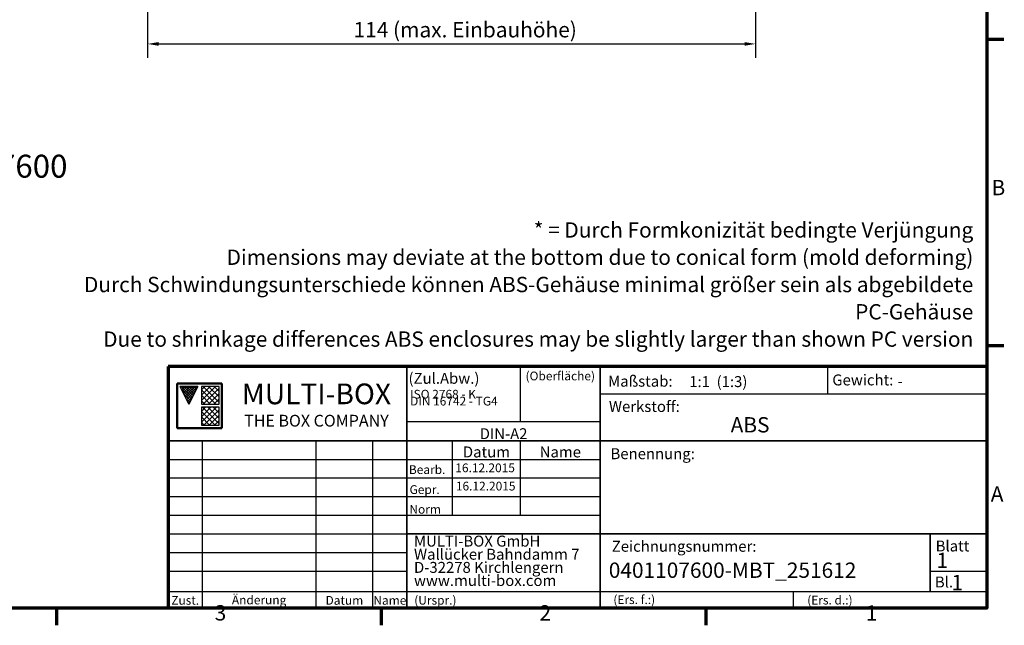
# Model space of a CAD drawing. Units: millimetres. Extents: x 0 to 594, y 0 to 420.
# Drawn here: x 363 to 588, y 6 to 144 of the extents above; entities that cross this region are included whole.
import ezdxf
from ezdxf.enums import TextEntityAlignment as Align

# ---------------------------------------------------------------- set-up
doc = ezdxf.new("R2010")
doc.units = ezdxf.units.MM
doc.layers.get('0').update_dxf_attribs({"lineweight": 25})
for name, color, linetype, lineweight in [('1 Unterteil UT', 7, 'Continuous', 25), ('Bemaßung (ISO)', 7, 'Continuous', 25), ('Rahmen (ISO)', 7, 'Continuous', 70), ('SCHRIFT-05', 7, 'Continuous', 50), ('Symbol (ISO)', 7, 'Continuous', 25), ('Symbole(DIN)', 7, 'Continuous', 25)]:
    doc.layers.add(name, color=color, linetype=linetype, lineweight=lineweight)
for name, color, linetype, lineweight, true_color in [('Schraffur', 179, 'Continuous', 9, 0x1e1e47), ('XKANTEN-025', 5, 'Continuous', 25, 0x0000ff), ('XKANTEN-035', 80, 'Continuous', 35, 0x3fff00), ('XKANTEN-07', 3, 'Continuous', 70, 0x00ff00)]:
    doc.layers.add(name, color=color, linetype=linetype, lineweight=lineweight, true_color=true_color)
doc.styles.add('3_5mm', font='arial.ttf')
doc.styles.add('ACA_NORM', font='romans.shx')
doc.styles.add('Bezeichnungstext (DIN)', font='isocpeur.ttf')
doc.styles.add('Notiztext (DIN)', font='isocpeur.ttf')
doc.styles.add('Textstil15', font='arial.ttf')
doc.styles.add('Textstil17', font='arial.ttf')
doc.styles.add('Textstil18', font='arial.ttf')
doc.styles.add('Textstil19', font='arial.ttf')
doc.styles.add('Textstil20', font='arial.ttf')
doc.styles.add('Textstil22', font='arial.ttf')
doc.dimstyles.new('Standard (DIN)', dxfattribs={"dimtxt": 3.5, "dimasz": 2.5, "dimexe": 3.175, "dimexo": 0.8, "dimgap": 0.8, "dimtad": 1, "dimrnd": 1e-08, "dimzin": 0, "dimtxsty": 'Notiztext (DIN)', "dimcen": 0.09, "dimdle": 10, "dimclrd": 256, "dimclre": 256, "dimclrt": 256, "dimadec": 0, "dimazin": 0, "dimtfac": 1, "dimtmove": 0, "dimatfit": 3, "dimfxl": 1, "dimtolj": 1, "dimtzin": 0, "dimlwd": -1, "dimlwe": -1, "dimarcsym": 0})
pattern_1 = [(45, (0, 0), (-0.6173926, 0.6173926), []), (135, (0, 0), (-0.6173926, -0.6173926), [])]

# ---------------------------------------------------------------- blocks, each defined once
blk = doc.blocks.new('Ränder Standardrahmen')
at = {"layer": 'Rahmen (ISO)'}
for p, q in [((584, 140), (587.9, 140)), ((584, 70), (587.9, 70)), ((371.25, 10), (371.25, 6.1)), ((445.5, 10), (445.5, 6.1)), ((519.75, 10), (519.75, 6.1))]:
    blk.add_line(p, q, dxfattribs=at)
at = {"layer": 'Rahmen (ISO)', "flags": 128}
blk.add_lwpolyline([(10, 10), (10, 410), (584, 410), (584, 10), (10, 10)], dxfattribs=at)
at = {"layer": 'Rahmen (ISO)', "char_height": 3.5, "attachment_point": 7, "style": 'Notiztext (DIN)'}
for s, insert in [('B', (585.05, 103.25)), ('A', (584.88, 33.25)), ('3', (407.45, 6.1)), ('2', (481.7, 6.1)), ('1', (556.3, 6.1))]:
    blk.add_mtext(s, dxfattribs=dict(at, insert=insert))
blk = doc.blocks.new('Schriftfelder MB Schriftfeld')
at = {"layer": 'Schraffur', "true_color": 0xff0000}
h = blk.add_hatch(dxfattribs=at)
h.set_pattern_fill('ANSI37', color=1, scale=3.248136, style=0)
h.set_pattern_definition([(45, (0, 0), (-0.2870974, 0.2870974), []), (135, (0, 0), (-0.2870974, -0.2870974), [])])
h.paths.add_polyline_path([(146.19, 156.67), (142.1, 156.67), (144.15, 152.58)])
at = {"layer": 'Schraffur'}
h = blk.add_hatch(dxfattribs=at)
h.set_pattern_fill('ANSI37', color=256, scale=6.985, style=0)
h.set_pattern_definition(pattern_1)
h.paths.add_polyline_path([(151.12, 152.58), (151.12, 156.67), (147.03, 156.67), (147.03, 152.58)])
h = blk.add_hatch(dxfattribs=at)
h.set_pattern_fill('ANSI37', color=256, scale=6.985, style=0)
h.set_pattern_definition(pattern_1)
h.paths.add_polyline_path([(147.03, 151.9), (147.03, 147.8), (151.12, 147.8), (151.12, 151.9)])
at = {"color": 7}
for p, q in [((146.19, 156.67), (142.1, 156.67)), ((142.1, 156.67), (144.15, 152.58)), ((144.15, 152.58), (146.19, 156.67)), ((151.12, 156.67), (147.03, 156.67)), ((147.03, 156.67), (147.03, 152.58)), ((151.12, 152.58), (151.12, 156.67)), ((147.03, 152.58), (151.12, 152.58)), ((151.12, 151.9), (147.03, 151.9)), ((147.03, 151.9), (147.03, 147.8)), ((151.12, 147.8), (151.12, 151.9)), ((147.03, 147.8), (151.12, 147.8))]:
    blk.add_line(p, q, dxfattribs=at)
at = {"layer": '1 Unterteil UT'}
for p in [(326.63, 161.23), (139.43, 105.98)]:
    blk.add_line(p, (326.63, 105.98), dxfattribs=at)
at = {"layer": '1 Unterteil UT', "linetype": 'Continuous', "lineweight": 50}
for p, q in [((141.5, 157.35), (141.5, 147.12)), ((151.73, 157.35), (141.5, 157.35)), ((151.73, 147.12), (151.73, 157.35)), ((141.5, 147.12), (151.73, 147.12))]:
    blk.add_line(p, q, dxfattribs=at)
at = {"layer": '1 Unterteil UT', "color": 7, "linetype": 'Continuous'}
for p, q in [((142.1, 156.67), (146.19, 156.67)), ((142.1, 156.67), (144.15, 152.58)), ((146.19, 156.67), (144.15, 152.58))]:
    blk.add_line(p, q, dxfattribs=at)
at = {"layer": '1 Unterteil UT', "linetype": 'Continuous'}
for p, q in [((151.12, 156.67), (147.03, 156.67)), ((147.03, 156.67), (147.03, 152.58)), ((151.12, 152.58), (151.12, 156.67)), ((147.03, 152.58), (151.12, 152.58)), ((147.03, 151.9), (147.03, 147.8)), ((151.12, 151.9), (147.03, 151.9)), ((151.12, 147.8), (151.12, 151.9)), ((147.03, 147.8), (151.12, 147.8))]:
    blk.add_line(p, q, dxfattribs=at)
at = {"layer": 'Bemaßung (ISO)', "color": 7}
for p, q in [((220.03, 148.66), (220.03, 161.23)), ((220.03, 127.23), (220.03, 144.23))]:
    blk.add_line(p, q, dxfattribs=at)
at = {"layer": 'Bemaßung (ISO)'}
blk.add_line((194.03, 148.66), (238.23, 148.66), dxfattribs=at)
at = {"layer": 'XKANTEN-025', "color": 7}
for p, q in [((290.23, 154.85), (290.23, 161.23)), ((326.63, 154.85), (238.23, 154.85)), ((147.23, 144.23), (147.23, 105.98)), ((173.23, 144.23), (173.23, 105.98)), ((186.23, 105.98), (186.23, 144.23)), ((204.43, 127.23), (204.43, 144.23)), ((139.43, 139.98), (238.23, 139.98)), ((139.43, 135.73), (238.23, 135.73)), ((139.43, 131.48), (238.23, 131.48)), ((139.43, 127.23), (238.23, 127.23)), ((139.43, 122.98), (194.03, 122.98)), ((139.43, 118.73), (194.03, 118.73)), ((139.43, 114.48), (194.03, 114.48)), ((313.63, 114.48), (326.63, 114.48)), ((139.43, 109.82), (326.63, 109.82)), ((282.43, 105.98), (282.43, 109.82))]:
    blk.add_line(p, q, dxfattribs=at)
at = {"layer": 'XKANTEN-035', "color": 7}
for p, q in [((194.03, 105.98), (194.03, 161.23)), ((238.23, 105.98), (238.23, 161.23)), ((326.63, 144.23), (139.43, 144.23)), ((194.03, 122.98), (326.63, 122.98)), ((313.63, 109.82), (313.63, 122.98))]:
    blk.add_line(p, q, dxfattribs=at)
at = {"layer": 'XKANTEN-07', "color": 7}
for p, q in [((326.63, 161.23), (139.43, 161.23)), ((139.43, 161.23), (139.43, 105.98))]:
    blk.add_line(p, q, dxfattribs=at)
at = {"layer": 'SCHRIFT-05', "color": 7}
for s, height, style, p in [('MULTI-BOX', 4.73, 'Textstil19', (173.34, 154.95)), ('THE BOX COMPANY', 2.684, 'Textstil18', (173.34, 148.82))]:
    blk.add_text(s, height=height, dxfattribs=dict(at, style=style)).set_placement(p, align=Align.MIDDLE_CENTER)
at = {"layer": 'SCHRIFT-05', "color": 7, "style": 'Textstil20'}
for s, p in [('MULTI-BOX GmbH', (195.64, 120.06)), ('Wallücker Bahndamm 7', (195.64, 117.06)), ('D-32278 Kirchlengern', (195.64, 114.06)), ('www.multi-box.com', (195.64, 111.06))]:
    blk.add_text(s, height=2.5, dxfattribs=at).set_placement(p)
at = {"layer": 'SCHRIFT-05', "color": 7, "attachment_point": 5, "style": 'ACA_NORM'}
for s, insert, char_height, line_spacing_factor in [('\\fArial|b0|i0;\\H2.5000;(Zul.Abw.)', (202.5, 158.5), 2.5, 0.415), ('\\fArial|b0|i0;\\H2.0000;(Oberfläche)', (229.09, 159.04), 2, 0.3984), ('\\fArial|b0|i0;\\H2.5000;Datum', (212.21, 141.68), 2.5, 0.415), ('\\fArial|b0|i0;\\H2.5000;Name', (229.1, 141.68), 2.5, 0.415), ('\\fArial|b0|i0;\\H2.0000;Bearb.', (198.65, 137.64), 2, 0.415), ('\\fArial|b0|i0;\\H2.0000;Gepr.', (198.08, 133.08), 2, 0.415), ('\\fArial|b0|i0;\\H2.0000;Norm', (198.2, 128.58), 2, 0.415), ('\\fArial|b0|i0;\\H2.5000;Blatt', (318.76, 120.2), 2.5, 0.415), ('\\fArial|b0|i0;\\H2.5000;Bl.', (316.81, 111.97), 2.5, 0.415), ('\\fArial|b0|i0;\\H2.0000;Zust.', (143.33, 107.78), 2, 0.445544), ('\\fArial|b0|i0;\\H2.0000;Änderung', (160.23, 107.86), 2, 0.415), ('\\fArial|b0|i0;\\H2.0000;Datum', (179.73, 107.78), 2, 0.415), ('\\fArial|b0|i0;\\H2.0000;Name', (190.13, 107.78), 2, 0.415), ('\\fArial|b0|i0;\\H2.0000;(Urspr.)', (200.53, 107.8), 2, 0.415), ('\\fArial|b0|i0;\\H2.0000;(Ers. f.:)', (246, 107.94), 2, 0.415), ('\\fArial|b0|i0;\\H2.0000;(Ers. d.:)', (290.73, 107.83), 2, 0.415)]:
    blk.add_mtext(s, dxfattribs=dict(at, insert=insert, char_height=char_height, line_spacing_factor=line_spacing_factor))
at = {"layer": 'SCHRIFT-05', "color": 7, "style": 'ACA_NORM'}
for s, insert, char_height, width, attachment_point, line_spacing_factor in [('\\fArial|b0|i0;\\H2.0000;ISO 2768 - K\\PDIN 16742 - TG4\\P', (194.75, 155.87), 2, 24.7648, 1, 0.472111), ('\\fArial|b0|i0;\\H2.4873;DIN-A2', (216.13, 145.85), 2.4873, 43.2481, 5, 0.415)]:
    blk.add_mtext(s, dxfattribs=dict(at, insert=insert, char_height=char_height, width=width, attachment_point=attachment_point, line_spacing_factor=line_spacing_factor))
at = {"layer": 'SCHRIFT-05', "color": 7, "style": 'Textstil17'}
blk.add_attdef('<Oberfläche>', text='', height=2.53, dxfattribs=at).set_placement((221.19, 155.9), align=Align.TOP_LEFT)
at = {"layer": 'Symbole(DIN)', "color": 7, "attachment_point": 1, "style": '3_5mm'}
for s, insert, char_height in [('\\fArial|b0|i0;\\H2.5000;Maßstab:', (240.02, 159.09), 2.5), ('\\fArial|b0|i0;\\H2.5000;Gewicht:', (291.28, 159.38), 2.5), ('\\fArial|b0|i0;\\H2.5000;Werkstoff:', (240.21, 153.32), 2.5), ('ABS', (268.04, 149.63), 3.5), ('\\fArial|b0|i0;\\H2.5000;Benennung:', (240.57, 142.53), 2.5), ('\\fArial|b0|i0;\\H2.5000;Zeichnungsnummer:', (240.86, 121.38), 2.5)]:
    blk.add_mtext(s, dxfattribs=dict(at, insert=insert, char_height=char_height))
at = {"layer": 'Symbole(DIN)', "color": 7}
for tag, p, height, style in [('<Maßstab>_001', (258.58, 156.5), 2.5, 'Textstil20'), ('MASSE\\P3;_001', (306.2, 156.56), 2.5, 'Textstil20'), ('ERSTELLUNGSDATUM_001', (205.09, 137.04), 2, 'Textstil15'), ('<Prüfdatum>_001', (205.22, 132.88), 2, 'Textstil15'), ('BEZEICHNUNG_001', (239.48, 130.02), 5, 'Textstil22'), ('Blattnummer_001', (315.11, 115.17), 3.5, '3_5mm'), ('BAUTEILNUMMER_001', (240.18, 112.91), 3.5, '3_5mm'), ('<Anzahl_Blätter_des_Dokument>_001', (318.5, 110.1), 3.5, '3_5mm')]:
    blk.add_attdef(tag, p, '', height=height, dxfattribs=dict(at, style=style))
at = {"layer": 'Symbole(DIN)', "color": 7, "style": 'Textstil15'}
for tag, p in [('<ursprungszeichnung>', (207.95, 109.19)), ('<ersetzt_fuer>', (253.01, 109.06)), ('<ersetzt_durch>', (298.12, 109.06))]:
    blk.add_attdef(tag, text='', height=2, dxfattribs=at).set_placement(p, align=Align.TOP_LEFT)
blk = doc.blocks.new('*D31')
at = {"layer": 'Bemaßung (ISO)', "transparency": 16777216}
for p, q in [((392.1, 185.86), (392.1, 135.74)), ((531.1, 186.7), (531.1, 135.74)), ((394.6, 138.91), (528.6, 138.91))]:
    blk.add_line(p, q, dxfattribs=at)
for points in [[(394.6, 139.33), (394.6, 138.5), (392.1, 138.91)], [(528.6, 139.33), (528.6, 138.5), (531.1, 138.91)]]:
    blk.add_solid(points, dxfattribs=at)
at = {"layer": 'Defpoints', "color": 0, "transparency": 16777216}
for p in [(531.1, 187.5), (392.1, 186.66), (531.1, 138.91)]:
    blk.add_point(p, dxfattribs=at)
at = {"layer": 'Bemaßung (ISO)', "transparency": 16777216, "insert": (439.2, 143.91), "char_height": 3.5, "attachment_point": 1, "style": 'Notiztext (DIN)'}
blk.add_mtext('\\A1;114{ (max. Einbauhöhe)}', dxfattribs=at)

msp = doc.modelspace()

# ---------------------------------------------------------------- block references
msp.add_blockref('Ränder Standardrahmen', (0, 0))
ref = msp.add_blockref('Schriftfelder MB Schriftfeld', (257.37, -95.98))
ref.add_attrib('BAUTEILNUMMER_001', '0401107600-MBT_251612', (497.55, 16.94), dxfattribs={"layer": 'Symbole(DIN)', "color": 7, "height": 3.5, "style": '3_5mm'})
ref.add_attrib('<Maßstab>_001', '1:1  (1:3)', (515.94, 60.52), dxfattribs={"layer": 'Symbole(DIN)', "color": 7, "height": 2.5, "style": 'Textstil20'})
ref.add_attrib('Blattnummer_001', '1', (572.48, 19.19), dxfattribs={"layer": 'Symbole(DIN)', "color": 7, "height": 3.5, "style": '3_5mm'})
ref.add_attrib('<Anzahl_Blätter_des_Dokument>_001', '1', (575.87, 14.12), dxfattribs={"layer": 'Symbole(DIN)', "color": 7, "height": 3.5, "style": '3_5mm'})
ref.add_attrib('ERSTELLUNGSDATUM_001', '16.12.2015', (462.46, 41.07), dxfattribs={"layer": 'Symbole(DIN)', "color": 7, "height": 2, "style": 'Textstil15'})
ref.add_attrib('<Prüfdatum>_001', '16.12.2015', (462.59, 36.9), dxfattribs={"layer": 'Symbole(DIN)', "color": 7, "height": 2, "style": 'Textstil15'})
ref.add_attrib('MASSE\\P3;_001', '-', (563.56, 60.59), dxfattribs={"layer": 'Symbole(DIN)', "color": 7, "height": 2.5, "style": 'Textstil20'})

# ---------------------------------------------------------------- texts
at = {"layer": 'Symbol (ISO)', "insert": (295.25, 106.71), "char_height": 5.25, "attachment_point": 7, "style": 'Bezeichnungstext (DIN)'}
msp.add_mtext('Bestell-Nr.: 0401107600', dxfattribs=at)
at = {"layer": 'Symbol (ISO)', "insert": (580.89, 98.17), "char_height": 3.5, "width": 220.3799, "attachment_point": 3, "line_spacing_factor": 1.068348, "style": 'Notiztext (DIN)'}
msp.add_mtext('{* = Durch Formkonizität bedingte Verjüngung \\P\\fISOCPEUR|b0|i1;\\H3.5000;Dimensions may deviate at the bottom due to conical form (mold deforming)\\P \\P\\fISOCPEUR|b0|i0;\\H3.5000;Durch Schwindungsunterschiede können ABS-Gehäuse minimal größer sein als abgebildete PC-Gehäuse\\P\\fISOCPEUR|b0|i1;\\H3.5000;Due to shrinkage differences ABS enclosures may be slightly larger than shown PC version}', dxfattribs=at)

# ---------------------------------------------------------------- dimensions: what is measured, and where the dimension line sits
at = {"layer": 'Bemaßung (ISO)'}
dim = msp.add_linear_dim(base=(531.1, 138.91), p1=(392.1, 186.66), p2=(531.1, 187.5), angle=180, text='<>{ (max. Einbauhöhe)}', dimstyle='Standard (DIN)', override={"dimdec": 0, "dimlfac": 0.820144, "dimtp": 0, "dimtm": 0, "dimtdec": 2, "dimtofl": 0, "dimatfit": 1}, dxfattribs=at)
dim.commit()
dim.dimension.update_dxf_attribs({"geometry": '*D31', "text_midpoint": (461.6, 138.91), "dimtype": 160})

doc.saveas('drawing.dxf')
